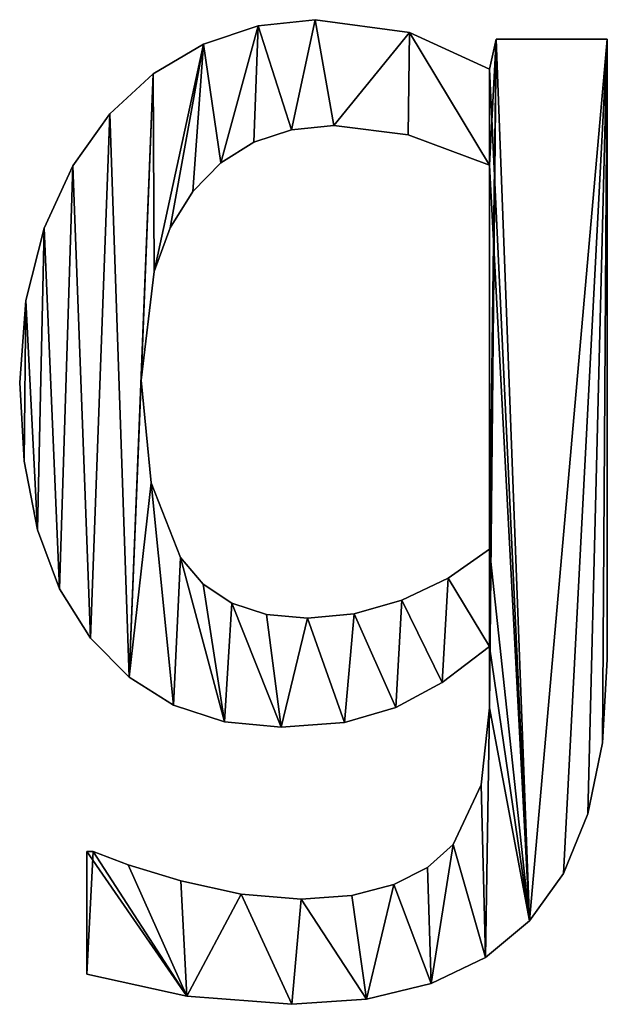
# Model space of a CAD drawing. Extents: x -5967 to 11922, y 301 to 9762.
# Drawn here: x -2381 to -2291, y 301 to 451 of the extents above; entities that cross this region are included whole.
import ezdxf

# ---------------------------------------------------------------- set-up
doc = ezdxf.new("R2010")
doc.units = 0
doc.header["$LTSCALE"] = 25.4
doc.layers.get('0').update_dxf_attribs({"color": 13, "linetype": 'CONTINUOUS'})

# ---------------------------------------------------------------- blocks, each defined once
blk = doc.blocks.new('BLOCK_1_ARMLEUNI')
at = {"color": 0}
for p, q in [((1595.11, 150.48), (1595.11, 150.48, 15)), ((1595.11, 150.48), (1595.11, 150.48, 15)), ((1586.45, 149.55), (1586.45, 149.55, 15)), ((1586.45, 149.55), (1586.45, 149.55, 15)), ((1609.53, 148.52), (1609.53, 148.52, 15)), ((1609.53, 148.52), (1609.53, 148.52, 15)), ((1621.74, 142.91), (1622.8, 147.51)), ((1621.74, 142.91, 15), (1622.8, 147.51, 15)), ((1621.74, 142.91), (1622.8, 147.51)), ((1621.74, 142.91, 15), (1622.8, 147.51, 15)), ((1622.8, 147.51), (1639.75, 147.51)), ((1622.8, 147.51, 15), (1639.75, 147.51, 15)), ((1622.8, 147.51), (1622.8, 147.51, 15)), ((1622.8, 147.51), (1639.75, 147.51)), ((1622.8, 147.51), (1622.8, 147.51, 15)), ((1622.8, 147.51, 15), (1639.75, 147.51, 15)), ((1639.75, 147.51), (1639.75, 147.51, 15)), ((1639.75, 147.51), (1639.75, 147.51, 15)), ((1578.07, 146.74), (1578.07, 146.74, 15)), ((1578.07, 146.74), (1578.07, 146.74, 15)), ((1570.38, 142.22), (1570.38, 142.22, 15)), ((1570.38, 142.22), (1570.38, 142.22, 15)), ((1621.74, 142.91), (1621.74, 142.91, 15)), ((1621.74, 142.91), (1621.74, 142.91, 15)), ((1563.79, 136.11), (1563.79, 136.11, 15)), ((1563.79, 136.11), (1563.79, 136.11, 15)), ((1597.99, 134.29), (1597.99, 134.29, 15)), ((1597.99, 134.29), (1597.99, 134.29, 15)), ((1591.51, 133.66), (1591.51, 133.66, 15)), ((1591.51, 133.66), (1591.51, 133.66, 15)), ((1609.34, 132.9), (1609.34, 132.9, 15)), ((1609.34, 132.9), (1609.34, 132.9, 15)), ((1585.75, 131.78), (1585.75, 131.78, 15)), ((1585.75, 131.78), (1585.75, 131.78, 15)), ((1558.12, 128.15), (1558.12, 128.15, 15)), ((1558.12, 128.15), (1558.12, 128.15, 15)), ((1580.73, 128.63), (1580.73, 128.63, 15)), ((1580.73, 128.63), (1580.73, 128.63, 15)), ((1621.74, 69.54), (1621.74, 128.26)), ((1621.74, 69.54, 15), (1621.74, 128.26, 15)), ((1621.74, 69.54), (1621.74, 128.26)), ((1621.74, 69.54, 15), (1621.74, 128.26, 15)), ((1621.74, 128.26), (1621.74, 128.26, 15)), ((1621.74, 128.26), (1621.74, 128.26, 15)), ((1576.44, 124.23), (1576.44, 124.23, 15)), ((1576.44, 124.23), (1576.44, 124.23, 15)), ((1553.74, 118.63), (1553.74, 118.63, 15)), ((1553.74, 118.63), (1553.74, 118.63, 15)), ((1573, 118.66), (1573, 118.66, 15)), ((1573, 118.66), (1573, 118.66, 15)), ((1570.55, 112), (1570.55, 112, 15)), ((1570.55, 112), (1570.55, 112, 15)), ((1550.93, 107.58), (1550.93, 107.58, 15)), ((1550.93, 107.58), (1550.93, 107.58, 15)), ((1550, 95.02), (1550, 95.02, 15)), ((1550, 95.02), (1550, 95.02, 15)), ((1568.58, 95.4), (1568.58, 95.4, 15)), ((1568.58, 95.4), (1568.58, 95.4, 15)), ((1550.68, 83.02), (1550.68, 83.02, 15)), ((1550.68, 83.02), (1550.68, 83.02, 15)), ((1570.08, 79.72), (1570.08, 79.72, 15)), ((1570.08, 79.72), (1570.08, 79.72, 15)), ((1552.71, 72.51), (1552.71, 72.51, 15)), ((1552.71, 72.51), (1552.71, 72.51, 15)), ((1621.74, 69.54), (1621.74, 69.54, 15)), ((1621.74, 69.54), (1621.74, 69.54, 15)), ((1574.57, 68.3), (1574.57, 68.3, 15)), ((1574.57, 68.3), (1574.57, 68.3, 15)), ((1615.43, 65.11), (1615.43, 65.11, 15)), ((1615.43, 65.11), (1615.43, 65.11, 15)), ((1556.09, 63.48), (1556.09, 63.48, 15)), ((1556.09, 63.48), (1556.09, 63.48, 15)), ((1578.03, 64.23), (1578.03, 64.23, 15)), ((1578.03, 64.23), (1578.03, 64.23, 15)), ((1608.38, 61.78), (1608.38, 61.78, 15)), ((1608.38, 61.78), (1608.38, 61.78, 15)), ((1582.41, 61.33), (1582.41, 61.33, 15)), ((1582.41, 61.33), (1582.41, 61.33, 15)), ((1587.72, 59.58), (1587.72, 59.58, 15)), ((1587.72, 59.58), (1587.72, 59.58, 15)), ((1593.97, 59), (1593.97, 59, 15)), ((1593.97, 59), (1593.97, 59, 15)), ((1601.07, 59.7), (1601.07, 59.7, 15)), ((1601.07, 59.7), (1601.07, 59.7, 15)), ((1560.82, 55.94), (1560.82, 55.94, 15)), ((1560.82, 55.94), (1560.82, 55.94, 15)), ((1621.74, 54.69), (1621.74, 54.69, 15)), ((1621.74, 54.69), (1621.74, 54.69, 15)), ((1639.75, 52.68), (1639.75, 52.68, 15)), ((1639.75, 52.68), (1639.75, 52.68, 15)), ((1566.7, 49.99), (1566.7, 49.99, 15)), ((1566.7, 49.99), (1566.7, 49.99, 15)), ((1614.54, 49.2), (1614.54, 49.2, 15)), ((1614.54, 49.2), (1614.54, 49.2, 15)), ((1573.52, 45.74), (1573.52, 45.74, 15)), ((1573.52, 45.74), (1573.52, 45.74, 15)), ((1607.47, 45.35), (1607.47, 45.35, 15)), ((1607.47, 45.35), (1607.47, 45.35, 15)), ((1621.74, 45.31), (1621.74, 45.31, 15)), ((1621.74, 45.31), (1621.74, 45.31, 15)), ((1581.26, 43.19), (1581.26, 43.19, 15)), ((1581.26, 43.19), (1581.26, 43.19, 15)), ((1589.94, 42.34), (1589.94, 42.34, 15)), ((1589.94, 42.34), (1589.94, 42.34, 15)), ((1599.59, 43.09), (1599.59, 43.09, 15)), ((1599.59, 43.09), (1599.59, 43.09, 15)), ((1639.01, 39.98), (1639.01, 39.98, 15)), ((1639.01, 39.98), (1639.01, 39.98, 15)), ((1620.5, 33.52), (1620.5, 33.52, 15)), ((1620.5, 33.52), (1620.5, 33.52, 15)), ((1636.78, 29.09), (1636.78, 29.09, 15)), ((1636.78, 29.09), (1636.78, 29.09, 15)), ((1616.19, 24.43), (1616.19, 24.43, 15)), ((1616.19, 24.43), (1616.19, 24.43, 15)), ((1560.25, 4.6), (1560.25, 23.37)), ((1560.25, 4.6, 15), (1560.25, 23.37, 15)), ((1560.25, 4.6), (1560.25, 23.37)), ((1560.25, 4.6, 15), (1560.25, 23.37, 15)), ((1560.25, 23.37), (1560.25, 23.37, 15)), ((1560.25, 23.37), (1560.25, 23.37, 15)), ((1561.21, 23.37), (1561.21, 23.37, 15)), ((1561.21, 23.37), (1561.21, 23.37, 15)), ((1566.57, 21.31), (1566.57, 21.31, 15)), ((1566.57, 21.31), (1566.57, 21.31, 15)), ((1612.3, 20.93), (1612.3, 20.93, 15)), ((1612.3, 20.93), (1612.3, 20.93, 15)), ((1633.07, 20.01), (1633.07, 20.01, 15)), ((1633.07, 20.01), (1633.07, 20.01, 15)), ((1574.62, 18.87), (1574.62, 18.87, 15)), ((1574.62, 18.87), (1574.62, 18.87, 15)), ((1607.14, 18.3), (1607.14, 18.3, 15)), ((1607.14, 18.3), (1607.14, 18.3, 15)), ((1583.81, 16.86), (1583.81, 16.86, 15)), ((1583.81, 16.86), (1583.81, 16.86, 15)), ((1600.71, 16.64), (1600.71, 16.64, 15)), ((1600.71, 16.64), (1600.71, 16.64, 15)), ((1593.01, 16.09), (1593.01, 16.09, 15)), ((1593.01, 16.09), (1593.01, 16.09, 15)), ((1627.87, 12.74), (1627.87, 12.74, 15)), ((1627.87, 12.74), (1627.87, 12.74, 15)), ((1621.15, 7.17), (1621.15, 7.17, 15)), ((1621.15, 7.17), (1621.15, 7.17, 15)), ((1560.25, 4.6), (1560.25, 4.6, 15)), ((1560.25, 4.6), (1560.25, 4.6, 15)), ((1612.86, 3.18), (1612.86, 3.18, 15)), ((1612.86, 3.18), (1612.86, 3.18, 15)), ((1575.53, 1.25), (1575.53, 1.25, 15)), ((1575.53, 1.25), (1575.53, 1.25, 15)), ((1591.57, 0), (1591.57, 0, 15)), ((1591.57, 0), (1591.57, 0, 15)), ((1603, 0.8), (1603, 0.8, 15)), ((1603, 0.8), (1603, 0.8, 15))]:
    blk.add_line(p, q, dxfattribs=at)
mesh = blk.add_polyface(dxfattribs=at)
corners = [(1550.93, 107.58), (1550.68, 83.02), (1550, 95.02), (1552.71, 72.51), (1553.74, 118.63), (1556.09, 63.48), (1558.12, 128.15), (1560.82, 55.94), (1563.79, 136.11), (1566.7, 49.99), (1570.38, 142.22), (1568.58, 95.4), (1570.55, 112), (1578.07, 146.74), (1573, 118.66), (1576.44, 124.23), (1580.73, 128.63), (1586.45, 149.55), (1585.75, 131.78), (1591.51, 133.66), (1595.11, 150.48), (1597.99, 134.29), (1609.53, 148.52), (1609.34, 132.9), (1621.74, 128.26), (1621.74, 142.91), (1622.8, 147.51), (1621.74, 69.54), (1621.74, 54.69), (1621.74, 45.31), (1561.21, 23.37), (1560.25, 4.6), (1560.25, 23.37), (1575.53, 1.25), (1566.57, 21.31), (1574.62, 18.87), (1583.81, 16.86), (1591.57, 0), (1593.01, 16.09), (1603, 0.8), (1600.71, 16.64), (1607.14, 18.3), (1612.86, 3.18), (1612.3, 20.93), (1616.19, 24.43), (1621.15, 7.17), (1620.5, 33.52), (1627.87, 12.74), (1639.75, 147.51), (1633.07, 20.01), (1636.78, 29.09), (1639.01, 39.98), (1639.75, 52.68), (1570.08, 79.72), (1573.52, 45.74), (1574.57, 68.3), (1581.26, 43.19), (1578.03, 64.23), (1582.41, 61.33), (1589.94, 42.34), (1587.72, 59.58), (1593.97, 59), (1599.59, 43.09), (1601.07, 59.7), (1607.47, 45.35), (1608.38, 61.78), (1614.54, 49.2), (1615.43, 65.11)]
mesh.append_faces([[corners[k] for k in face] for face in [(0, 1, 2), (30, 31, 32), (51, 48, 52)]], dxfattribs={"vtx0": -1, "color": 0})
mesh.append_faces([[corners[k] for k in face] for face in [(1, 0, 3), (3, 4, 5), (5, 6, 7), (7, 8, 9), (11, 10, 12), (12, 13, 14), (14, 13, 15), (15, 13, 16), (16, 17, 18), (18, 17, 19), (19, 20, 21), (21, 22, 23), (23, 22, 24), (24, 26, 27), (28, 26, 29), (31, 30, 33), (33, 36, 37), (37, 38, 39), (39, 41, 42), (42, 44, 45), (45, 29, 47), (47, 48, 49), (49, 48, 50), (50, 48, 51), (9, 53, 54), (53, 9, 11), (54, 55, 56), (56, 58, 59), (59, 61, 62), (62, 63, 64), (64, 65, 66), (66, 67, 28)]], dxfattribs={"vtx0": -1, "vtx1": -1, "color": 0})
mesh.append_faces([[corners[k] for k in face] for face in [(9, 10, 11), (27, 26, 28), (47, 29, 26)]], dxfattribs={"vtx0": -1, "vtx1": -1, "vtx2": -1, "color": 0})
mesh.append_faces([[corners[k] for k in face] for face in [(3, 0, 4), (5, 4, 6), (7, 6, 8), (9, 8, 10), (12, 10, 13), (16, 13, 17), (19, 17, 20), (21, 20, 22), (24, 22, 25), (24, 25, 26), (33, 30, 34), (33, 34, 35), (33, 35, 36), (37, 36, 38), (39, 38, 40), (39, 40, 41), (42, 41, 43), (42, 43, 44), (45, 44, 46), (45, 46, 29), (47, 26, 48), (54, 53, 55), (56, 55, 57), (56, 57, 58), (59, 58, 60), (59, 60, 61), (62, 61, 63), (64, 63, 65), (66, 65, 67), (28, 67, 27)]], dxfattribs={"vtx0": -1, "vtx2": -1, "color": 0})
mesh = blk.add_polyface(dxfattribs=at)
corners = [(1575.53, 1.25, 15), (1560.25, 23.37, 15), (1560.25, 4.6, 15), (1561.21, 23.37, 15), (1566.57, 21.31, 15), (1574.62, 18.87, 15), (1583.81, 16.86, 15), (1591.57, 0, 15), (1593.01, 16.09, 15), (1603, 0.8, 15), (1600.71, 16.64, 15), (1607.14, 18.3, 15), (1612.86, 3.18, 15), (1612.3, 20.93, 15), (1616.19, 24.43, 15), (1621.15, 7.17, 15), (1620.5, 33.52, 15), (1621.74, 45.31, 15), (1627.87, 12.74, 15), (1621.74, 54.69, 15), (1621.74, 69.54, 15), (1621.74, 128.26, 15), (1621.74, 142.91, 15), (1622.8, 147.51, 15), (1639.75, 147.51, 15), (1633.07, 20.01, 15), (1636.78, 29.09, 15), (1639.01, 39.98, 15), (1639.75, 52.68, 15), (1550.68, 83.02, 15), (1550.93, 107.58, 15), (1550, 95.02, 15), (1552.71, 72.51, 15), (1553.74, 118.63, 15), (1556.09, 63.48, 15), (1558.12, 128.15, 15), (1560.82, 55.94, 15), (1563.79, 136.11, 15), (1566.7, 49.99, 15), (1570.38, 142.22, 15), (1568.58, 95.4, 15), (1570.55, 112, 15), (1578.07, 146.74, 15), (1573, 118.66, 15), (1576.44, 124.23, 15), (1580.73, 128.63, 15), (1586.45, 149.55, 15), (1585.75, 131.78, 15), (1591.51, 133.66, 15), (1595.11, 150.48, 15), (1597.99, 134.29, 15), (1609.53, 148.52, 15), (1609.34, 132.9, 15), (1570.08, 79.72, 15), (1573.52, 45.74, 15), (1574.57, 68.3, 15), (1581.26, 43.19, 15), (1578.03, 64.23, 15), (1582.41, 61.33, 15), (1589.94, 42.34, 15), (1587.72, 59.58, 15), (1593.97, 59, 15), (1599.59, 43.09, 15), (1601.07, 59.7, 15), (1607.47, 45.35, 15), (1608.38, 61.78, 15), (1614.54, 49.2, 15), (1615.43, 65.11, 15)]
mesh.append_faces([[corners[k] for k in face] for face in [(0, 1, 2), (24, 27, 28), (29, 30, 31)]], dxfattribs={"vtx0": -1, "color": 0})
mesh.append_faces([[corners[k] for k in face] for face in [(1, 0, 3), (3, 0, 4), (4, 0, 5), (5, 0, 6), (6, 7, 8), (8, 9, 10), (10, 9, 11), (11, 12, 13), (13, 12, 14), (14, 15, 16), (16, 15, 17), (17, 18, 19), (20, 18, 21), (22, 18, 23), (23, 18, 24), (30, 32, 33), (33, 34, 35), (35, 36, 37), (37, 38, 39), (39, 41, 42), (42, 45, 46), (46, 48, 49), (49, 50, 51), (51, 21, 22), (53, 54, 55), (55, 56, 57), (57, 56, 58), (58, 59, 60), (60, 59, 61), (61, 62, 63), (63, 64, 65), (65, 66, 67), (67, 19, 20)]], dxfattribs={"vtx0": -1, "vtx1": -1, "color": 0})
mesh.append_faces([[corners[k] for k in face] for face in [(19, 18, 20), (21, 18, 22), (39, 38, 40)]], dxfattribs={"vtx0": -1, "vtx1": -1, "vtx2": -1, "color": 0})
mesh.append_faces([[corners[k] for k in face] for face in [(6, 0, 7), (8, 7, 9), (11, 9, 12), (14, 12, 15), (17, 15, 18), (24, 18, 25), (24, 25, 26), (24, 26, 27), (30, 29, 32), (33, 32, 34), (35, 34, 36), (37, 36, 38), (39, 40, 41), (42, 41, 43), (42, 43, 44), (42, 44, 45), (46, 45, 47), (46, 47, 48), (49, 48, 50), (51, 50, 52), (51, 52, 21), (38, 53, 40), (53, 38, 54), (55, 54, 56), (58, 56, 59), (61, 59, 62), (63, 62, 64), (65, 64, 66), (67, 66, 19)]], dxfattribs={"vtx0": -1, "vtx2": -1, "color": 0})
mesh = blk.add_polyface(dxfattribs=at)
corners = [(1586.45, 149.55, 15), (1595.11, 150.48), (1586.45, 149.55), (1595.11, 150.48, 15)]
mesh.append_faces([[corners[k] for k in face] for face in [(0, 1, 2), (1, 0, 3)]], dxfattribs={"vtx0": -1, "color": 0})
mesh = blk.add_polyface(dxfattribs=at)
corners = [(1595.11, 150.48, 15), (1609.53, 148.52), (1595.11, 150.48), (1609.53, 148.52, 15)]
mesh.append_faces([[corners[k] for k in face] for face in [(0, 1, 2), (1, 0, 3)]], dxfattribs={"vtx0": -1, "color": 0})
mesh = blk.add_polyface(dxfattribs=at)
corners = [(1578.07, 146.74, 15), (1586.45, 149.55), (1578.07, 146.74), (1586.45, 149.55, 15)]
mesh.append_faces([[corners[k] for k in face] for face in [(0, 1, 2), (1, 0, 3)]], dxfattribs={"vtx0": -1, "color": 0})
mesh = blk.add_polyface(dxfattribs=at)
corners = [(1609.53, 148.52, 15), (1621.74, 142.91), (1609.53, 148.52), (1621.74, 142.91, 15)]
mesh.append_faces([[corners[k] for k in face] for face in [(0, 1, 2), (1, 0, 3)]], dxfattribs={"vtx0": -1, "color": 0})
mesh = blk.add_polyface(dxfattribs=at)
corners = [(1622.8, 147.51, 15), (1621.74, 142.91), (1621.74, 142.91, 15), (1622.8, 147.51)]
mesh.append_faces([[corners[k] for k in face] for face in [(0, 1, 2), (1, 0, 3)]], dxfattribs={"vtx0": -1, "color": 0})
mesh = blk.add_polyface(dxfattribs=at)
corners = [(1622.8, 147.51, 15), (1639.75, 147.51), (1622.8, 147.51), (1639.75, 147.51, 15)]
mesh.append_faces([[corners[k] for k in face] for face in [(0, 1, 2), (1, 0, 3)]], dxfattribs={"vtx0": -1, "color": 0})
mesh = blk.add_polyface(dxfattribs=at)
corners = [(1639.75, 147.51), (1639.75, 52.68, 15), (1639.75, 52.68), (1639.75, 147.51, 15)]
mesh.append_faces([[corners[k] for k in face] for face in [(0, 1, 2), (1, 0, 3)]], dxfattribs={"vtx0": -1, "color": 0})
mesh = blk.add_polyface(dxfattribs=at)
corners = [(1570.38, 142.22, 15), (1578.07, 146.74), (1570.38, 142.22), (1578.07, 146.74, 15)]
mesh.append_faces([[corners[k] for k in face] for face in [(0, 1, 2), (1, 0, 3)]], dxfattribs={"vtx0": -1, "color": 0})
mesh = blk.add_polyface(dxfattribs=at)
corners = [(1563.79, 136.11, 15), (1570.38, 142.22), (1563.79, 136.11), (1570.38, 142.22, 15)]
mesh.append_faces([[corners[k] for k in face] for face in [(0, 1, 2), (1, 0, 3)]], dxfattribs={"vtx0": -1, "color": 0})
mesh = blk.add_polyface(dxfattribs=at)
corners = [(1563.79, 136.11, 15), (1558.12, 128.15), (1558.12, 128.15, 15), (1563.79, 136.11)]
mesh.append_faces([[corners[k] for k in face] for face in [(0, 1, 2), (1, 0, 3)]], dxfattribs={"vtx0": -1, "color": 0})
mesh = blk.add_polyface(dxfattribs=at)
corners = [(1597.99, 134.29, 15), (1591.51, 133.66), (1597.99, 134.29), (1591.51, 133.66, 15)]
mesh.append_faces([[corners[k] for k in face] for face in [(0, 1, 2), (1, 0, 3)]], dxfattribs={"vtx0": -1, "color": 0})
mesh = blk.add_polyface(dxfattribs=at)
corners = [(1609.34, 132.9, 15), (1597.99, 134.29), (1609.34, 132.9), (1597.99, 134.29, 15)]
mesh.append_faces([[corners[k] for k in face] for face in [(0, 1, 2), (1, 0, 3)]], dxfattribs={"vtx0": -1, "color": 0})
mesh = blk.add_polyface(dxfattribs=at)
corners = [(1591.51, 133.66, 15), (1585.75, 131.78), (1591.51, 133.66), (1585.75, 131.78, 15)]
mesh.append_faces([[corners[k] for k in face] for face in [(0, 1, 2), (1, 0, 3)]], dxfattribs={"vtx0": -1, "color": 0})
mesh = blk.add_polyface(dxfattribs=at)
corners = [(1621.74, 128.26, 15), (1609.34, 132.9), (1621.74, 128.26), (1609.34, 132.9, 15)]
mesh.append_faces([[corners[k] for k in face] for face in [(0, 1, 2), (1, 0, 3)]], dxfattribs={"vtx0": -1, "color": 0})
mesh = blk.add_polyface(dxfattribs=at)
corners = [(1585.75, 131.78, 15), (1580.73, 128.63), (1585.75, 131.78), (1580.73, 128.63, 15)]
mesh.append_faces([[corners[k] for k in face] for face in [(0, 1, 2), (1, 0, 3)]], dxfattribs={"vtx0": -1, "color": 0})
mesh = blk.add_polyface(dxfattribs=at)
corners = [(1558.12, 128.15, 15), (1553.74, 118.63), (1553.74, 118.63, 15), (1558.12, 128.15)]
mesh.append_faces([[corners[k] for k in face] for face in [(0, 1, 2), (1, 0, 3)]], dxfattribs={"vtx0": -1, "color": 0})
mesh = blk.add_polyface(dxfattribs=at)
corners = [(1580.73, 128.63), (1576.44, 124.23, 15), (1576.44, 124.23), (1580.73, 128.63, 15)]
mesh.append_faces([[corners[k] for k in face] for face in [(0, 1, 2), (1, 0, 3)]], dxfattribs={"vtx0": -1, "color": 0})
mesh = blk.add_polyface(dxfattribs=at)
corners = [(1621.74, 128.26, 15), (1621.74, 69.54), (1621.74, 69.54, 15), (1621.74, 128.26)]
mesh.append_faces([[corners[k] for k in face] for face in [(0, 1, 2), (1, 0, 3)]], dxfattribs={"vtx0": -1, "color": 0})
mesh = blk.add_polyface(dxfattribs=at)
corners = [(1576.44, 124.23), (1573, 118.66, 15), (1573, 118.66), (1576.44, 124.23, 15)]
mesh.append_faces([[corners[k] for k in face] for face in [(0, 1, 2), (1, 0, 3)]], dxfattribs={"vtx0": -1, "color": 0})
mesh = blk.add_polyface(dxfattribs=at)
corners = [(1553.74, 118.63, 15), (1550.93, 107.58), (1550.93, 107.58, 15), (1553.74, 118.63)]
mesh.append_faces([[corners[k] for k in face] for face in [(0, 1, 2), (1, 0, 3)]], dxfattribs={"vtx0": -1, "color": 0})
mesh = blk.add_polyface(dxfattribs=at)
corners = [(1573, 118.66), (1570.55, 112, 15), (1570.55, 112), (1573, 118.66, 15)]
mesh.append_faces([[corners[k] for k in face] for face in [(0, 1, 2), (1, 0, 3)]], dxfattribs={"vtx0": -1, "color": 0})
mesh = blk.add_polyface(dxfattribs=at)
corners = [(1570.55, 112), (1568.58, 95.4, 15), (1568.58, 95.4), (1570.55, 112, 15)]
mesh.append_faces([[corners[k] for k in face] for face in [(0, 1, 2), (1, 0, 3)]], dxfattribs={"vtx0": -1, "color": 0})
mesh = blk.add_polyface(dxfattribs=at)
corners = [(1550.93, 107.58, 15), (1550, 95.02), (1550, 95.02, 15), (1550.93, 107.58)]
mesh.append_faces([[corners[k] for k in face] for face in [(0, 1, 2), (1, 0, 3)]], dxfattribs={"vtx0": -1, "color": 0})
mesh = blk.add_polyface(dxfattribs=at)
corners = [(1550, 95.02, 15), (1550.68, 83.02), (1550.68, 83.02, 15), (1550, 95.02)]
mesh.append_faces([[corners[k] for k in face] for face in [(0, 1, 2), (1, 0, 3)]], dxfattribs={"vtx0": -1, "color": 0})
mesh = blk.add_polyface(dxfattribs=at)
corners = [(1568.58, 95.4), (1570.08, 79.72, 15), (1570.08, 79.72), (1568.58, 95.4, 15)]
mesh.append_faces([[corners[k] for k in face] for face in [(0, 1, 2), (1, 0, 3)]], dxfattribs={"vtx0": -1, "color": 0})
mesh = blk.add_polyface(dxfattribs=at)
corners = [(1550.68, 83.02, 15), (1552.71, 72.51), (1552.71, 72.51, 15), (1550.68, 83.02)]
mesh.append_faces([[corners[k] for k in face] for face in [(0, 1, 2), (1, 0, 3)]], dxfattribs={"vtx0": -1, "color": 0})
mesh = blk.add_polyface(dxfattribs=at)
corners = [(1570.08, 79.72), (1574.57, 68.3, 15), (1574.57, 68.3), (1570.08, 79.72, 15)]
mesh.append_faces([[corners[k] for k in face] for face in [(0, 1, 2), (1, 0, 3)]], dxfattribs={"vtx0": -1, "color": 0})
mesh = blk.add_polyface(dxfattribs=at)
corners = [(1552.71, 72.51, 15), (1556.09, 63.48), (1556.09, 63.48, 15), (1552.71, 72.51)]
mesh.append_faces([[corners[k] for k in face] for face in [(0, 1, 2), (1, 0, 3)]], dxfattribs={"vtx0": -1, "color": 0})
mesh = blk.add_polyface(dxfattribs=at)
corners = [(1615.43, 65.11, 15), (1621.74, 69.54), (1615.43, 65.11), (1621.74, 69.54, 15)]
mesh.append_faces([[corners[k] for k in face] for face in [(0, 1, 2), (1, 0, 3)]], dxfattribs={"vtx0": -1, "color": 0})
mesh = blk.add_polyface(dxfattribs=at)
corners = [(1574.57, 68.3), (1578.03, 64.23, 15), (1578.03, 64.23), (1574.57, 68.3, 15)]
mesh.append_faces([[corners[k] for k in face] for face in [(0, 1, 2), (1, 0, 3)]], dxfattribs={"vtx0": -1, "color": 0})
mesh = blk.add_polyface(dxfattribs=at)
corners = [(1608.38, 61.78, 15), (1615.43, 65.11), (1608.38, 61.78), (1615.43, 65.11, 15)]
mesh.append_faces([[corners[k] for k in face] for face in [(0, 1, 2), (1, 0, 3)]], dxfattribs={"vtx0": -1, "color": 0})
mesh = blk.add_polyface(dxfattribs=at)
corners = [(1556.09, 63.48, 15), (1560.82, 55.94), (1560.82, 55.94, 15), (1556.09, 63.48)]
mesh.append_faces([[corners[k] for k in face] for face in [(0, 1, 2), (1, 0, 3)]], dxfattribs={"vtx0": -1, "color": 0})
mesh = blk.add_polyface(dxfattribs=at)
corners = [(1578.03, 64.23, 15), (1582.41, 61.33), (1578.03, 64.23), (1582.41, 61.33, 15)]
mesh.append_faces([[corners[k] for k in face] for face in [(0, 1, 2), (1, 0, 3)]], dxfattribs={"vtx0": -1, "color": 0})
mesh = blk.add_polyface(dxfattribs=at)
corners = [(1601.07, 59.7, 15), (1608.38, 61.78), (1601.07, 59.7), (1608.38, 61.78, 15)]
mesh.append_faces([[corners[k] for k in face] for face in [(0, 1, 2), (1, 0, 3)]], dxfattribs={"vtx0": -1, "color": 0})
mesh = blk.add_polyface(dxfattribs=at)
corners = [(1582.41, 61.33, 15), (1587.72, 59.58), (1582.41, 61.33), (1587.72, 59.58, 15)]
mesh.append_faces([[corners[k] for k in face] for face in [(0, 1, 2), (1, 0, 3)]], dxfattribs={"vtx0": -1, "color": 0})
mesh = blk.add_polyface(dxfattribs=at)
corners = [(1587.72, 59.58, 15), (1593.97, 59), (1587.72, 59.58), (1593.97, 59, 15)]
mesh.append_faces([[corners[k] for k in face] for face in [(0, 1, 2), (1, 0, 3)]], dxfattribs={"vtx0": -1, "color": 0})
mesh = blk.add_polyface(dxfattribs=at)
corners = [(1593.97, 59, 15), (1601.07, 59.7), (1593.97, 59), (1601.07, 59.7, 15)]
mesh.append_faces([[corners[k] for k in face] for face in [(0, 1, 2), (1, 0, 3)]], dxfattribs={"vtx0": -1, "color": 0})
mesh = blk.add_polyface(dxfattribs=at)
corners = [(1560.82, 55.94, 15), (1566.7, 49.99), (1566.7, 49.99, 15), (1560.82, 55.94)]
mesh.append_faces([[corners[k] for k in face] for face in [(0, 1, 2), (1, 0, 3)]], dxfattribs={"vtx0": -1, "color": 0})
mesh = blk.add_polyface(dxfattribs=at)
corners = [(1621.74, 54.69, 15), (1614.54, 49.2), (1621.74, 54.69), (1614.54, 49.2, 15)]
mesh.append_faces([[corners[k] for k in face] for face in [(0, 1, 2), (1, 0, 3)]], dxfattribs={"vtx0": -1, "color": 0})
mesh = blk.add_polyface(dxfattribs=at)
corners = [(1621.74, 54.69, 15), (1621.74, 45.31), (1621.74, 45.31, 15), (1621.74, 54.69)]
mesh.append_faces([[corners[k] for k in face] for face in [(0, 1, 2), (1, 0, 3)]], dxfattribs={"vtx0": -1, "color": 0})
mesh = blk.add_polyface(dxfattribs=at)
corners = [(1639.75, 52.68), (1639.01, 39.98, 15), (1639.01, 39.98), (1639.75, 52.68, 15)]
mesh.append_faces([[corners[k] for k in face] for face in [(0, 1, 2), (1, 0, 3)]], dxfattribs={"vtx0": -1, "color": 0})
mesh = blk.add_polyface(dxfattribs=at)
corners = [(1573.52, 45.74, 15), (1566.7, 49.99), (1573.52, 45.74), (1566.7, 49.99, 15)]
mesh.append_faces([[corners[k] for k in face] for face in [(0, 1, 2), (1, 0, 3)]], dxfattribs={"vtx0": -1, "color": 0})
mesh = blk.add_polyface(dxfattribs=at)
corners = [(1614.54, 49.2, 15), (1607.47, 45.35), (1614.54, 49.2), (1607.47, 45.35, 15)]
mesh.append_faces([[corners[k] for k in face] for face in [(0, 1, 2), (1, 0, 3)]], dxfattribs={"vtx0": -1, "color": 0})
mesh = blk.add_polyface(dxfattribs=at)
corners = [(1581.26, 43.19, 15), (1573.52, 45.74), (1581.26, 43.19), (1573.52, 45.74, 15)]
mesh.append_faces([[corners[k] for k in face] for face in [(0, 1, 2), (1, 0, 3)]], dxfattribs={"vtx0": -1, "color": 0})
mesh = blk.add_polyface(dxfattribs=at)
corners = [(1607.47, 45.35, 15), (1599.59, 43.09), (1607.47, 45.35), (1599.59, 43.09, 15)]
mesh.append_faces([[corners[k] for k in face] for face in [(0, 1, 2), (1, 0, 3)]], dxfattribs={"vtx0": -1, "color": 0})
mesh = blk.add_polyface(dxfattribs=at)
corners = [(1621.74, 45.31, 15), (1620.5, 33.52), (1620.5, 33.52, 15), (1621.74, 45.31)]
mesh.append_faces([[corners[k] for k in face] for face in [(0, 1, 2), (1, 0, 3)]], dxfattribs={"vtx0": -1, "color": 0})
mesh = blk.add_polyface(dxfattribs=at)
corners = [(1589.94, 42.34, 15), (1581.26, 43.19), (1589.94, 42.34), (1581.26, 43.19, 15)]
mesh.append_faces([[corners[k] for k in face] for face in [(0, 1, 2), (1, 0, 3)]], dxfattribs={"vtx0": -1, "color": 0})
mesh = blk.add_polyface(dxfattribs=at)
corners = [(1599.59, 43.09, 15), (1589.94, 42.34), (1599.59, 43.09), (1589.94, 42.34, 15)]
mesh.append_faces([[corners[k] for k in face] for face in [(0, 1, 2), (1, 0, 3)]], dxfattribs={"vtx0": -1, "color": 0})
mesh = blk.add_polyface(dxfattribs=at)
corners = [(1639.01, 39.98), (1636.78, 29.09, 15), (1636.78, 29.09), (1639.01, 39.98, 15)]
mesh.append_faces([[corners[k] for k in face] for face in [(0, 1, 2), (1, 0, 3)]], dxfattribs={"vtx0": -1, "color": 0})
mesh = blk.add_polyface(dxfattribs=at)
corners = [(1620.5, 33.52, 15), (1616.19, 24.43), (1616.19, 24.43, 15), (1620.5, 33.52)]
mesh.append_faces([[corners[k] for k in face] for face in [(0, 1, 2), (1, 0, 3)]], dxfattribs={"vtx0": -1, "color": 0})
mesh = blk.add_polyface(dxfattribs=at)
corners = [(1636.78, 29.09), (1633.07, 20.01, 15), (1633.07, 20.01), (1636.78, 29.09, 15)]
mesh.append_faces([[corners[k] for k in face] for face in [(0, 1, 2), (1, 0, 3)]], dxfattribs={"vtx0": -1, "color": 0})
mesh = blk.add_polyface(dxfattribs=at)
corners = [(1612.3, 20.93, 15), (1616.19, 24.43), (1612.3, 20.93), (1616.19, 24.43, 15)]
mesh.append_faces([[corners[k] for k in face] for face in [(0, 1, 2), (1, 0, 3)]], dxfattribs={"vtx0": -1, "color": 0})
mesh = blk.add_polyface(dxfattribs=at)
corners = [(1560.25, 23.37, 15), (1560.25, 4.6), (1560.25, 4.6, 15), (1560.25, 23.37)]
mesh.append_faces([[corners[k] for k in face] for face in [(0, 1, 2), (1, 0, 3)]], dxfattribs={"vtx0": -1, "color": 0})
mesh = blk.add_polyface(dxfattribs=at)
corners = [(1560.25, 23.37, 15), (1561.21, 23.37), (1560.25, 23.37), (1561.21, 23.37, 15)]
mesh.append_faces([[corners[k] for k in face] for face in [(0, 1, 2), (1, 0, 3)]], dxfattribs={"vtx0": -1, "color": 0})
mesh = blk.add_polyface(dxfattribs=at)
corners = [(1561.21, 23.37, 15), (1566.57, 21.31), (1561.21, 23.37), (1566.57, 21.31, 15)]
mesh.append_faces([[corners[k] for k in face] for face in [(0, 1, 2), (1, 0, 3)]], dxfattribs={"vtx0": -1, "color": 0})
mesh = blk.add_polyface(dxfattribs=at)
corners = [(1566.57, 21.31, 15), (1574.62, 18.87), (1566.57, 21.31), (1574.62, 18.87, 15)]
mesh.append_faces([[corners[k] for k in face] for face in [(0, 1, 2), (1, 0, 3)]], dxfattribs={"vtx0": -1, "color": 0})
mesh = blk.add_polyface(dxfattribs=at)
corners = [(1607.14, 18.3, 15), (1612.3, 20.93), (1607.14, 18.3), (1612.3, 20.93, 15)]
mesh.append_faces([[corners[k] for k in face] for face in [(0, 1, 2), (1, 0, 3)]], dxfattribs={"vtx0": -1, "color": 0})
mesh = blk.add_polyface(dxfattribs=at)
corners = [(1633.07, 20.01), (1627.87, 12.74, 15), (1627.87, 12.74), (1633.07, 20.01, 15)]
mesh.append_faces([[corners[k] for k in face] for face in [(0, 1, 2), (1, 0, 3)]], dxfattribs={"vtx0": -1, "color": 0})
mesh = blk.add_polyface(dxfattribs=at)
corners = [(1574.62, 18.87, 15), (1583.81, 16.86), (1574.62, 18.87), (1583.81, 16.86, 15)]
mesh.append_faces([[corners[k] for k in face] for face in [(0, 1, 2), (1, 0, 3)]], dxfattribs={"vtx0": -1, "color": 0})
mesh = blk.add_polyface(dxfattribs=at)
corners = [(1600.71, 16.64, 15), (1607.14, 18.3), (1600.71, 16.64), (1607.14, 18.3, 15)]
mesh.append_faces([[corners[k] for k in face] for face in [(0, 1, 2), (1, 0, 3)]], dxfattribs={"vtx0": -1, "color": 0})
mesh = blk.add_polyface(dxfattribs=at)
corners = [(1583.81, 16.86, 15), (1593.01, 16.09), (1583.81, 16.86), (1593.01, 16.09, 15)]
mesh.append_faces([[corners[k] for k in face] for face in [(0, 1, 2), (1, 0, 3)]], dxfattribs={"vtx0": -1, "color": 0})
mesh = blk.add_polyface(dxfattribs=at)
corners = [(1593.01, 16.09, 15), (1600.71, 16.64), (1593.01, 16.09), (1600.71, 16.64, 15)]
mesh.append_faces([[corners[k] for k in face] for face in [(0, 1, 2), (1, 0, 3)]], dxfattribs={"vtx0": -1, "color": 0})
mesh = blk.add_polyface(dxfattribs=at)
corners = [(1627.87, 12.74, 15), (1621.15, 7.17), (1627.87, 12.74), (1621.15, 7.17, 15)]
mesh.append_faces([[corners[k] for k in face] for face in [(0, 1, 2), (1, 0, 3)]], dxfattribs={"vtx0": -1, "color": 0})
mesh = blk.add_polyface(dxfattribs=at)
corners = [(1621.15, 7.17, 15), (1612.86, 3.18), (1621.15, 7.17), (1612.86, 3.18, 15)]
mesh.append_faces([[corners[k] for k in face] for face in [(0, 1, 2), (1, 0, 3)]], dxfattribs={"vtx0": -1, "color": 0})
mesh = blk.add_polyface(dxfattribs=at)
corners = [(1575.53, 1.25, 15), (1560.25, 4.6), (1575.53, 1.25), (1560.25, 4.6, 15)]
mesh.append_faces([[corners[k] for k in face] for face in [(0, 1, 2), (1, 0, 3)]], dxfattribs={"vtx0": -1, "color": 0})
mesh = blk.add_polyface(dxfattribs=at)
corners = [(1612.86, 3.18, 15), (1603, 0.8), (1612.86, 3.18), (1603, 0.8, 15)]
mesh.append_faces([[corners[k] for k in face] for face in [(0, 1, 2), (1, 0, 3)]], dxfattribs={"vtx0": -1, "color": 0})
mesh = blk.add_polyface(dxfattribs=at)
corners = [(1591.57, 0, 15), (1575.53, 1.25), (1591.57, 0), (1575.53, 1.25, 15)]
mesh.append_faces([[corners[k] for k in face] for face in [(0, 1, 2), (1, 0, 3)]], dxfattribs={"vtx0": -1, "color": 0})
mesh = blk.add_polyface(dxfattribs=at)
corners = [(1603, 0.8, 15), (1591.57, 0), (1603, 0.8), (1591.57, 0, 15)]
mesh.append_faces([[corners[k] for k in face] for face in [(0, 1, 2), (1, 0, 3)]], dxfattribs={"vtx0": -1, "color": 0})

msp = doc.modelspace()

# ---------------------------------------------------------------- block references
at = {"color": 0}
msp.add_blockref('BLOCK_1_ARMLEUNI', (-3930.51, 300.98), dxfattribs=at)

doc.saveas('drawing.dxf')
